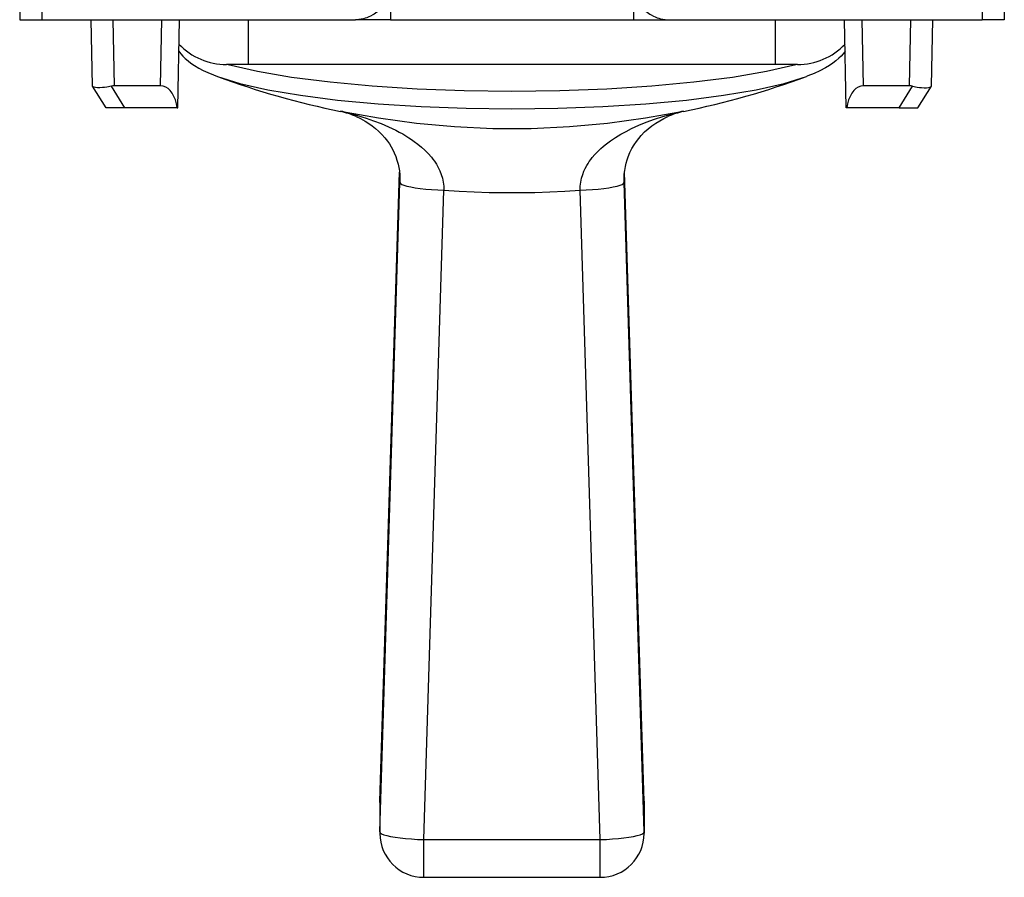
# Model space of a CAD drawing. Extents: x 0 to 420, y 0 to 297.
# Drawn here: x 161 to 184, y 27 to 47 of the extents above; entities that cross this region are included whole.
import ezdxf

# ---------------------------------------------------------------- set-up
doc = ezdxf.new("R2010")
doc.units = 0
doc.layers.get('0').update_dxf_attribs({"linetype": 'CONTINUOUS'})

msp = doc.modelspace()

# ---------------------------------------------------------------- linework, layer by layer
at = {"color": 7}
for p, q in [((161.449188, 47.854076), (161.439789, 46.777328)), ((161.949158, 47.854076), (161.939774, 46.777328)), ((183.280411, 47.854076), (183.28981, 46.777328)), ((183.780396, 47.854076), (183.78978, 46.777328)), ((169.858002, 47.077332), (169.858002, 46.777328)), ((175.371567, 47.077332), (175.371567, 46.777328)), ((161.440033, 46.777328), (161.939774, 46.777328)), ((161.939774, 46.777328), (169.063217, 46.777328)), ((163.090973, 45.277252), (163.064789, 46.777328)), ((163.590897, 45.277252), (163.564713, 46.777328)), ((164.638657, 45.277252), (164.664841, 46.777328)), ((165.029877, 44.777328), (165.064789, 46.777328)), ((166.634628, 45.759022), (166.634628, 46.777332)), ((169.083298, 46.777328), (169.063217, 46.777328)), ((169.10556, 46.777328), (169.083298, 46.777328)), ((169.858002, 46.777328), (169.10556, 46.777328)), ((169.858002, 46.777328), (175.371567, 46.777328)), ((175.371567, 46.777328), (176.124008, 46.777328)), ((176.124008, 46.777328), (176.146286, 46.777328)), ((176.146286, 46.777328), (176.166351, 46.777328)), ((176.166351, 46.777328), (183.28981, 46.777328)), ((178.594955, 45.759022), (178.594955, 46.777332)), ((180.199692, 44.777328), (180.16478, 46.777328)), ((180.590912, 45.277252), (180.564728, 46.777328)), ((181.638672, 45.277252), (181.664856, 46.777328)), ((182.138596, 45.277252), (182.16478, 46.777328)), ((183.789536, 46.777328), (183.28981, 46.777328)), ((166.634628, 45.759022), (166.13652, 45.759022)), ((178.594955, 45.759022), (166.634628, 45.759022)), ((179.093109, 45.759022), (178.594955, 45.759022)), ((163.095993, 45.269131), (163.091248, 45.276798)), ((163.399689, 44.777328), (163.095993, 45.269131)), ((163.825119, 44.777328), (163.521408, 45.269135)), ((164.638657, 45.277252), (163.590897, 45.277252)), ((181.638672, 45.277252), (180.590912, 45.277252)), ((181.404449, 44.777328), (181.708176, 45.269135)), ((181.82988, 44.777328), (182.133591, 45.269131)), ((182.133591, 45.269131), (182.138321, 45.276798)), ((163.825119, 44.777328), (163.399994, 44.777328)), ((165.017197, 44.777328), (163.825119, 44.777328)), ((165.017197, 44.777328), (165.029877, 44.777328)), ((180.212387, 44.777328), (180.199692, 44.777328)), ((181.404449, 44.777328), (180.212387, 44.777328)), ((181.404449, 44.777328), (181.82959, 44.777328)), ((169.615265, 29.02935), (170.061722, 43.313179)), ((169.61528, 29.030462), (170.061722, 43.313282)), ((170.071564, 43.169304), (170.071198, 43.079781)), ((175.158386, 43.079781), (175.158051, 43.170883)), ((175.614319, 29.02935), (175.167847, 43.313293)), ((175.614304, 29.030462), (175.167862, 43.313393)), ((169.615265, 28.334757), (170.071198, 43.079781)), ((175.614319, 28.334757), (175.158386, 43.079781)), ((170.614792, 28.16119), (171.070724, 42.906216)), ((174.614792, 28.16119), (174.158859, 42.906216)), ((169.614792, 29.00135), (169.61528, 29.030462)), ((169.614792, 28.998669), (169.614792, 28.304623)), ((169.615265, 29.02935), (169.615265, 28.334757)), ((175.614304, 29.030462), (175.614792, 29.001348)), ((175.614319, 29.02935), (175.614319, 28.334757)), ((175.614792, 28.998667), (175.614792, 28.304621)), ((170.614792, 28.16119), (174.614792, 28.16119)), ((170.614792, 27.304621), (170.614792, 28.16119)), ((174.614792, 27.304621), (174.614792, 28.16119)), ((170.614792, 27.304621), (174.614792, 27.304621))]:
    msp.add_line(p, q, dxfattribs=at)
for points in [[(169.858002, 47.077332), (169.81488, 47.066593), (169.772705, 47.05407), (169.732071, 47.039753), (169.693146, 47.023693), (169.655838, 47.005997), (169.619781, 46.986839), (169.549484, 46.945168), (169.486099, 46.906261), (169.453323, 46.886993), (169.402542, 46.859432), (169.362076, 46.840012), (169.320648, 46.822739), (169.284439, 46.809906), (169.247589, 46.799038), (169.193405, 46.787064), (169.138504, 46.779774), (169.083298, 46.777328)], [(175.371567, 47.077332), (175.414688, 47.066593), (175.456863, 47.05407), (175.497498, 47.039753), (175.536423, 47.023693), (175.57373, 47.005997), (175.609787, 46.986839), (175.680084, 46.945168), (175.743454, 46.906265), (175.77623, 46.886997), (175.827026, 46.859436), (175.867477, 46.840015), (175.90892, 46.822742), (175.945129, 46.80991), (175.981964, 46.799042), (176.036163, 46.787064), (176.091064, 46.779774), (176.146286, 46.777328)], [(165.052353, 46.062294), (165.097137, 46.002319), (165.143875, 45.948841), (165.19313, 45.899666), (165.262268, 45.839619), (165.326416, 45.790913), (165.409042, 45.735554), (165.508377, 45.677242), (165.60791, 45.625622), (165.713043, 45.576756), (165.836487, 45.525185), (165.928116, 45.490181)], [(180.177231, 46.062286), (180.132629, 46.00256), (180.085953, 45.949116), (180.036987, 45.900162), (179.968262, 45.840389), (179.897812, 45.787098), (179.819153, 45.734684), (179.729233, 45.681694), (179.604553, 45.617306), (179.472549, 45.557735), (179.331345, 45.50132), (179.301437, 45.490173)], [(166.174988, 45.759022), (166.834717, 45.608631), (167.610016, 45.475903), (168.485321, 45.363491), (169.443207, 45.273632), (170.464508, 45.208141), (171.528778, 45.168308), (172.614777, 45.154942), (173.700775, 45.168308), (174.765045, 45.208141), (175.786346, 45.273632), (176.744232, 45.363491), (177.619598, 45.475903), (178.394867, 45.608631), (179.054596, 45.759022)], [(165.928131, 45.490185), (166.438324, 45.332096), (167.071686, 45.188061), (167.815521, 45.060955), (168.65506, 44.953312), (169.573547, 44.867268), (170.552643, 44.804546), (171.572876, 44.766399), (172.613861, 44.753582), (173.654877, 44.766354), (174.67514, 44.804462), (175.654358, 44.867138), (176.572968, 44.953136), (177.412628, 45.060749), (178.156708, 45.187824), (178.790253, 45.331829), (179.30069, 45.489895)], [(163.521408, 45.269135), (163.417801, 45.247944), (163.367279, 45.240139), (163.318451, 45.23447), (163.257355, 45.230606), (163.202744, 45.231411), (163.156799, 45.23727), (163.129456, 45.245056), (163.108932, 45.255756), (163.095978, 45.269131)], [(165.017181, 44.777332), (165.000092, 44.869732), (164.974976, 44.956593), (164.942413, 45.036037), (164.903107, 45.10638), (164.85788, 45.166111), (164.807709, 45.21394), (164.753693, 45.248867), (164.69693, 45.270123), (164.638672, 45.277256)], [(180.590912, 45.277256), (180.532654, 45.270123), (180.475891, 45.248867), (180.421844, 45.21394), (180.371674, 45.166111), (180.326447, 45.10638), (180.28714, 45.036037), (180.254608, 44.956593), (180.229492, 44.869732), (180.212372, 44.777332)], [(181.708176, 45.269135), (181.811768, 45.247944), (181.862289, 45.240139), (181.911118, 45.23447), (181.972214, 45.230606), (182.026825, 45.231411), (182.072784, 45.23727), (182.100113, 45.245056), (182.120636, 45.255756), (182.133591, 45.269131)], [(168.722137, 44.69273), (168.722504, 44.692783), (168.72287, 44.693081), (168.723236, 44.693615), (168.723602, 44.694393), (168.72403, 44.695415), (168.724396, 44.696682), (168.724823, 44.698185), (168.72525, 44.699932), (168.725677, 44.701916)], [(168.725647, 44.701923), (169.581451, 44.545315), (170.443573, 44.42757), (171.310242, 44.348934), (172.179657, 44.309582), (173.049957, 44.309582), (173.919342, 44.348934), (174.786011, 44.42757), (175.648132, 44.545315), (176.503937, 44.701923)], [(168.725647, 44.70192), (168.918915, 44.655148), (169.111023, 44.602333), (169.301514, 44.54327), (169.472168, 44.48415), (169.641281, 44.41906), (169.808472, 44.347466), (169.893524, 44.307896), (169.977814, 44.266315), (170.056641, 44.225082), (170.134628, 44.18182), (170.205627, 44.140038), (170.275757, 44.096264), (170.336426, 44.056152), (170.396225, 44.01432), (170.479843, 43.951447), (170.56102, 43.88459), (170.639282, 43.8134), (170.715363, 43.73613), (170.787216, 43.653439), (170.821274, 43.60994), (170.853897, 43.564964), (170.89978, 43.494709), (170.941498, 43.421101), (170.978424, 43.344193), (171.009949, 43.264111), (171.03624, 43.178135), (171.055481, 43.089264), (171.062286, 43.043983), (171.067108, 42.998306), (171.069931, 42.952351), (171.070724, 42.906216)], [(174.158844, 42.906216), (174.159653, 42.952499), (174.162491, 42.998604), (174.167374, 43.044632), (174.174255, 43.090252), (174.19371, 43.179581), (174.220276, 43.265965), (174.247269, 43.335201), (174.278351, 43.402119), (174.313141, 43.466663), (174.340317, 43.511696), (174.36911, 43.555473), (174.401886, 43.601387), (174.436218, 43.645844), (174.498138, 43.718567), (174.563461, 43.787182), (174.631546, 43.851852), (174.680801, 43.8951), (174.731018, 43.936592), (174.78891, 43.981602), (174.847778, 44.024654), (174.963913, 44.102734), (175.082947, 44.174911), (175.204315, 44.241772), (175.327576, 44.303818), (175.410629, 44.34272), (175.494293, 44.379776), (175.663177, 44.448738), (175.851639, 44.517555), (176.041962, 44.579414), (176.233856, 44.634811), (176.368591, 44.669823), (176.503937, 44.70192)], [(176.503906, 44.701916), (176.504333, 44.699917), (176.50473, 44.69817), (176.505157, 44.696659), (176.505554, 44.6954), (176.505951, 44.694378), (176.506317, 44.6936), (176.506714, 44.693066), (176.50708, 44.692776), (176.507446, 44.69273)], [(169.080185, 44.576542), (169.175705, 44.530342), (169.28334, 44.470497), (169.362335, 44.420616), (169.439331, 44.366421), (169.514404, 44.307446), (169.587173, 44.243469), (169.657547, 44.173874), (169.725143, 44.098148), (169.789703, 44.015404), (169.83078, 43.955891), (169.870071, 43.892456), (169.907364, 43.824684), (169.942322, 43.752068), (169.974548, 43.674114), (170.003448, 43.590424), (170.028397, 43.500484), (170.045029, 43.423561), (170.05809, 43.34251), (170.067078, 43.257599), (170.071564, 43.169304)], [(175.158051, 43.170883), (175.16333, 43.267921), (175.173401, 43.356323), (175.187836, 43.440426), (175.20607, 43.520004), (175.22757, 43.595001), (175.251862, 43.665676), (175.292648, 43.763977), (175.337692, 43.853851), (175.386246, 43.936394), (175.437729, 44.01244), (175.491776, 44.082825), (175.54805, 44.148117), (175.62619, 44.228165), (175.707489, 44.301033), (175.791641, 44.367458), (175.878235, 44.427895), (175.967178, 44.482841), (176.058105, 44.532528), (176.149429, 44.576565)], [(170.06955, 43.220608), (170.069672, 43.20203), (170.069763, 43.184185), (170.069916, 43.167072), (170.070038, 43.150692), (170.070221, 43.135044), (170.070465, 43.120129), (170.070648, 43.105946), (170.070923, 43.092495), (170.071198, 43.079784)], [(175.158386, 43.079784), (175.158661, 43.092922), (175.158905, 43.106853), (175.159149, 43.121563), (175.159332, 43.137058), (175.159515, 43.153332), (175.159698, 43.170391), (175.159821, 43.188229), (175.159943, 43.206844), (175.160034, 43.226238)], [(170.071198, 43.079784), (170.081482, 43.059071), (170.111908, 43.038174), (170.161804, 43.017498), (170.230194, 42.997478), (170.315643, 42.978527), (170.416473, 42.961025), (170.530609, 42.945309), (170.655731, 42.931728), (170.789276, 42.920544), (170.928558, 42.911983), (171.070709, 42.906216)], [(174.158844, 42.906216), (174.301025, 42.911976), (174.440277, 42.920544), (174.573853, 42.931728), (174.698944, 42.945309), (174.81308, 42.961025), (174.91391, 42.978527), (174.99939, 42.997486), (175.06778, 43.017498), (175.117706, 43.038174), (175.148102, 43.059071), (175.158386, 43.079784)], [(171.070709, 42.906216), (171.413422, 42.883694), (171.756439, 42.866795), (172.099701, 42.855526), (172.443085, 42.849888), (172.78653, 42.849888), (173.129913, 42.855526), (173.473175, 42.866795), (173.816193, 42.883694), (174.158844, 42.906216)], [(169.615265, 29.029354), (169.615173, 29.026241), (169.615082, 29.023129), (169.615021, 29.020016), (169.61496, 29.016911), (169.614899, 29.013798), (169.614838, 29.010693), (169.614838, 29.00758), (169.614807, 29.004467), (169.614777, 29.001354)], [(175.614777, 29.001316), (175.614777, 29.004436), (175.614777, 29.007549), (175.614716, 29.010662), (175.614685, 29.013775), (175.614624, 29.016888), (175.614563, 29.020008), (175.614502, 29.023121), (175.61441, 29.026241), (175.614319, 29.029354)], [(169.615265, 28.334759), (169.615143, 28.331409), (169.615082, 28.32806), (169.615021, 28.324711), (169.614929, 28.321369), (169.614899, 28.31802), (169.614838, 28.314671), (169.614838, 28.311321), (169.614777, 28.307972), (169.614777, 28.304623)], [(169.615265, 28.334759), (169.625549, 28.314045), (169.655975, 28.293148), (169.705872, 28.272472), (169.774261, 28.25246), (169.859711, 28.233509), (169.960541, 28.216), (170.074677, 28.200291), (170.199799, 28.186703), (170.333344, 28.175518), (170.472626, 28.166958), (170.614777, 28.16119)], [(174.614777, 28.16119), (174.756958, 28.166958), (174.89621, 28.175518), (175.029785, 28.186703), (175.154877, 28.200291), (175.269012, 28.216), (175.369843, 28.233509), (175.455322, 28.25246), (175.523712, 28.272472), (175.573639, 28.293148), (175.604034, 28.314045), (175.614319, 28.334759)], [(175.614777, 28.30212), (175.614777, 28.305744), (175.614777, 28.309368), (175.614777, 28.313), (175.614716, 28.316624), (175.614655, 28.320255), (175.614594, 28.323879), (175.614532, 28.327503), (175.61441, 28.331135), (175.614319, 28.334759)]]:
    msp.add_lwpolyline(points, dxfattribs=at)
for centre, radius, start, end in [((166.136246, 47.259026), 1.500002, 223.880108, 269.999868), ((179.093338, 47.259026), 1.500001, 270.000032, 316.120686), ((172.614792, 63.624813), 19.328128, 249.759852, 258.381231), ((172.614792, 63.624798), 19.328112, 281.618805, 290.237684), ((163.591187, 44.973576), 0.303682, 90.055177, 103.284748), ((181.638382, 44.973576), 0.303682, 76.71525, 89.944821), ((168.154266, 42.521381), 2.254134, 65.746875, 75.316387), ((177.075317, 42.521366), 2.254152, 104.683659, 114.251969), ((168.379883, 43.02821), 1.699345, 65.662836, 78.38127), ((176.849716, 43.02813), 1.699426, 101.618926, 114.335133), ((170.614792, 28.304621), 1, 180.14347, 270.000004), ((174.614792, 28.304621), 1, 269.999997, 359.856432)]:
    msp.add_arc(centre, radius, start, end, dxfattribs=at)

doc.saveas('drawing.dxf')
